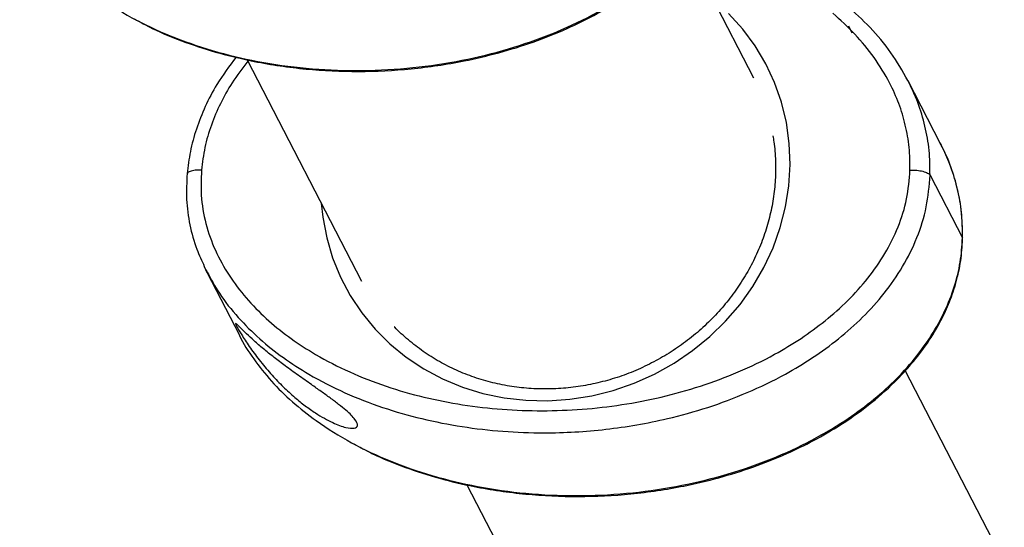
# Model space of a CAD drawing. Units: millimetres. Extents: x 14706 to 21816, y 30848 to 38348.
# Drawn here: x 20828 to 20998, y 34243 to 34330 of the extents above; entities that cross this region are included whole.
import ezdxf

# ---------------------------------------------------------------- set-up
doc = ezdxf.new("R2010")
doc.units = ezdxf.units.MM
doc.header["$LTSCALE"] = 200

msp = doc.modelspace()

# ---------------------------------------------------------------- linework, layer by layer
at = {"color": 7, "linetype": 'Continuous', "lineweight": 25}
for p, q in [((20954.35, 34320.16), (20942.55, 34342.97)), ((20971.26, 34327.9), (20970.7, 34329.09)), ((20867.04, 34323.31), (20886.76, 34285.19)), ((20986.53, 34308.84), (20980.93, 34319.66)), ((20984.7, 34303.45), (20990.3, 34292.63)), ((20859.65, 34287.74), (20860.1, 34286.7)), ((20860.1, 34286.71), (20865.7, 34275.89)), ((21341.54, 33571.81), (20980.42, 34269.78)), ((20904.9, 34250.13), (21273.95, 33536.84))]:
    msp.add_line(p, q, dxfattribs=at)
at = {"color": 1, "linetype": 'Continuous', "lineweight": 25, "flags": 128}
msp.add_lwpolyline([(20879.81, 34298.63), (20880.06, 34296.21), (20880.74, 34292.66), (20881.76, 34289.21), (20883.11, 34285.89), (20884.79, 34282.72), (20886.79, 34279.73), (20889.07, 34276.95), (20891.63, 34274.41), (20894.44, 34272.12), (20897.48, 34270.1), (20900.71, 34268.38), (20904.12, 34266.96), (20907.67, 34265.87), (20911.32, 34265.11), (20915.06, 34264.68), (20918.84, 34264.59), (20922.63, 34264.85), (20926.4, 34265.45), (20930.11, 34266.38), (20933.74, 34267.63), (20937.24, 34269.2), (20940.6, 34271.07), (20943.78, 34273.23), (20946.75, 34275.65), (20949.48, 34278.31), (20951.96, 34281.2), (20954.16, 34284.28), (20956.06, 34287.53), (20957.65, 34290.92), (20958.9, 34294.42), (20959.82, 34298), (20960.38, 34301.63), (20960.59, 34305.28), (20960.45, 34308.9), (20959.95, 34312.48), (20959.11, 34315.98), (20957.92, 34319.37), (20956.4, 34322.62), (20954.56, 34325.71), (20952.42, 34328.59), (20949.99, 34331.26)], dxfattribs=at)
at = {"color": 7, "linetype": 'Continuous', "lineweight": 25}
for points, knots in [([(20827.84, 34349.08), (20827.84, 34349.06), (20828.47, 34347.6), (20830.3, 34344.92), (20833.3, 34341.07), (20836.93, 34337.52), (20841.51, 34333.89), (20847.11, 34330.42), (20853.81, 34327.28), (20861.08, 34324.75), (20868.92, 34322.88), (20877.25, 34321.71), (20885.84, 34321.32), (20894.49, 34321.71), (20902.95, 34322.88), (20911.01, 34324.75), (20918.58, 34327.28), (20925.64, 34330.42), (20931.65, 34333.89), (20936.65, 34337.52), (20940.68, 34341.08), (20944.19, 34344.9), (20947.12, 34348.93), (20949.43, 34353.1), (20951.09, 34357.34), (20952.15, 34361.59), (20952.34, 34364.42), (20952.44, 34365.81)], [0, 0, 0, 0, 0.00034, 0.032079, 0.064991, 0.098999, 0.133943, 0.181587, 0.229838, 0.27968, 0.332185, 0.38661, 0.442042, 0.497474, 0.551899, 0.604404, 0.654246, 0.702498, 0.750141, 0.785086, 0.819093, 0.852006, 0.883745, 0.914313, 0.943787, 0.972297, 1, 1, 1, 1]), ([(20847.6, 34330.35), (20848.61, 34329.79), (20851.45, 34328.22), (20856.39, 34326.26), (20862.28, 34324.36), (20869.18, 34322.73), (20877.15, 34321.57), (20886.21, 34321.15), (20895.32, 34321.61), (20903.42, 34322.8), (20910.43, 34324.45), (20916.38, 34326.3), (20921.83, 34328.46), (20926.88, 34330.92), (20931.59, 34333.66), (20936.33, 34336.99), (20940.39, 34340.55), (20943.77, 34344.18), (20946.47, 34347.71), (20948.64, 34351.3), (20950.27, 34354.85), (20951.43, 34358.27), (20952.23, 34361.87), (20952.38, 34364.32), (20952.46, 34365.56)], [0, 0, 0, 0, 0.028115, 0.078536, 0.127844, 0.176307, 0.247642, 0.318566, 0.389791, 0.461466, 0.50938, 0.557267, 0.605875, 0.64526, 0.68737, 0.732038, 0.7794, 0.812753, 0.84755, 0.883522, 0.91145, 0.940283, 0.969873, 1, 1, 1, 1]), ([(20980.9, 34319.72), (20979.96, 34321.35), (20978.09, 34324.61), (20974.47, 34328.95), (20971.68, 34331.46), (20970.29, 34332.71)], [0, 0, 0, 0, 0.335427, 0.669461, 1, 1, 1, 1]), ([(20981.25, 34304.32), (20981.24, 34305.62), (20981.22, 34308.24), (20980.52, 34312.08), (20979.39, 34315.8), (20977.64, 34319.72), (20975.13, 34323.76), (20971.85, 34327.79), (20969.26, 34330.14), (20967.96, 34331.31)], [0, 0, 0, 0, 0.124477, 0.249796, 0.373597, 0.499708, 0.664738, 0.832137, 1, 1, 1, 1]), ([(20865.11, 34323.77), (20863.96, 34322.22), (20861.95, 34319.52), (20859.76, 34315.31), (20858.23, 34311.43), (20857.16, 34307.56), (20856.84, 34304.97), (20856.69, 34303.7)], [0, 0, 0, 0, 0.257279, 0.450856, 0.640025, 0.823428, 1, 1, 1, 1]), ([(20957.6, 34310.21), (20957.67, 34309.86), (20957.94, 34308.45), (20958.11, 34305.92), (20958.09, 34302.66), (20957.73, 34299.38), (20957.08, 34296.14), (20956.12, 34292.95), (20954.87, 34289.83), (20953.33, 34286.83), (20951.52, 34283.95), (20949.46, 34281.23), (20947.16, 34278.69), (20944.64, 34276.34), (20941.92, 34274.21), (20939.03, 34272.32), (20935.98, 34270.67), (20932.81, 34269.29), (20929.54, 34268.18), (20926.19, 34267.36), (20922.8, 34266.83), (20919.39, 34266.59), (20915.99, 34266.65), (20912.63, 34267.01), (20909.34, 34267.66), (20906.14, 34268.6), (20903.06, 34269.82), (20900.13, 34271.31), (20897.35, 34273.05), (20894.8, 34275.06), (20893.16, 34276.49), (20892.45, 34277.31), (20892.44, 34277.32)], [0, 0, 0, 0, 0.0116864, 0.0471524, 0.0825956, 0.1180113, 0.1533987, 0.1887565, 0.2240858, 0.2593889, 0.294668, 0.3299267, 0.3651664, 0.4003924, 0.4356056, 0.4708098, 0.5060078, 0.5412018, 0.5763935, 0.611586, 0.6467817, 0.6819835, 0.7171954, 0.7524206, 0.7876636, 0.822926, 0.8582137, 0.8935291, 0.9288745, 0.9642507, 0.9996591, 1, 1, 1, 1]), ([(20990.32, 34292.36), (20990.3, 34294.06), (20990.26, 34297.29), (20989.32, 34301.76), (20988.09, 34305.6), (20987, 34307.88), (20986.49, 34308.93)], [0, 0, 0, 0, 0.296864, 0.562984, 0.797639, 1, 1, 1, 1]), ([(20990.3, 34292.63), (20990.29, 34293.94), (20990.27, 34296.58), (20989.64, 34300.53), (20988.51, 34304.41), (20987.43, 34307.2), (20986.63, 34308.61), (20986.5, 34308.83)], [0, 0, 0, 0, 0.231592, 0.467659, 0.708768, 0.955331, 1, 1, 1, 1]), ([(20856.69, 34303.71), (20856.61, 34302.23), (20856.45, 34299.26), (20857.09, 34294.87), (20858.12, 34291), (20859.2, 34288.71), (20859.65, 34287.74)], [0, 0, 0, 0, 0.267983, 0.537306, 0.804845, 1, 1, 1, 1]), ([(20859.16, 34304.32), (20859.1, 34302.66), (20858.98, 34299.34), (20859.96, 34294.49), (20861.7, 34289.89), (20864.16, 34285.64), (20867.2, 34281.78), (20870.7, 34278.31), (20874.59, 34275.23), (20879.22, 34272.24), (20884.67, 34269.45), (20890.94, 34267.01), (20897.46, 34265.14), (20904.16, 34263.83), (20910.97, 34263.05), (20917.85, 34262.8), (20924.74, 34263.06), (20931.61, 34263.84), (20938.44, 34265.16), (20945.15, 34267.02), (20951.7, 34269.46), (20957.48, 34272.25), (20962.47, 34275.25), (20966.7, 34278.34), (20970.59, 34281.78), (20974.08, 34285.64), (20977.03, 34289.89), (20979.31, 34294.48), (20980.85, 34299.33), (20981.12, 34302.65), (20981.25, 34304.32)], [0, 0, 0, 0, 0.031188, 0.062524, 0.093696, 0.124995, 0.156318, 0.187497, 0.218734, 0.250102, 0.291458, 0.333305, 0.375117, 0.416761, 0.4587, 0.500377, 0.542007, 0.58365, 0.62513, 0.667023, 0.708478, 0.750138, 0.781817, 0.812519, 0.843816, 0.874989, 0.906222, 0.937501, 0.968671, 1, 1, 1, 1]), ([(20981.25, 34304.32), (20981.64, 34304.31), (20982.43, 34304.31), (20983.35, 34304.15), (20983.94, 34303.97), (20984.43, 34303.76), (20984.59, 34303.57), (20984.7, 34303.45)], [0, 0, 0, 0, 0.249614, 0.499227, 0.624362, 0.749836, 1, 1, 1, 1]), ([(20865.7, 34275.89), (20865.71, 34275.88), (20866.34, 34274.42), (20868.16, 34271.74), (20871.16, 34267.89), (20874.8, 34264.34), (20879.37, 34260.71), (20884.98, 34257.24), (20891.67, 34254.09), (20898.94, 34251.57), (20906.78, 34249.7), (20915.11, 34248.53), (20923.71, 34248.13), (20932.35, 34248.53), (20940.81, 34249.7), (20948.87, 34251.57), (20956.44, 34254.09), (20963.5, 34257.24), (20969.51, 34260.71), (20974.51, 34264.33), (20978.54, 34267.89), (20982.05, 34271.72), (20984.98, 34275.75), (20987.29, 34279.92), (20988.95, 34284.16), (20990.02, 34288.41), (20990.21, 34291.24), (20990.3, 34292.63)], [0, 0, 0, 0, 0.000339, 0.032078, 0.064991, 0.098998, 0.133943, 0.181587, 0.229838, 0.27968, 0.332185, 0.38661, 0.442042, 0.497474, 0.551899, 0.604404, 0.654246, 0.702497, 0.750141, 0.785086, 0.819093, 0.852005, 0.883744, 0.914313, 0.943787, 0.972297, 1, 1, 1, 1]), ([(20885.46, 34257.16), (20886.48, 34256.6), (20889.31, 34255.04), (20894.26, 34253.08), (20900.14, 34251.18), (20907.04, 34249.55), (20915.01, 34248.39), (20924.07, 34247.97), (20933.19, 34248.42), (20941.29, 34249.62), (20948.3, 34251.27), (20954.24, 34253.12), (20959.69, 34255.28), (20964.74, 34257.74), (20969.45, 34260.48), (20974.19, 34263.81), (20978.26, 34267.37), (20981.63, 34270.99), (20984.34, 34274.53), (20986.5, 34278.11), (20988.14, 34281.66), (20989.29, 34285.09), (20990.09, 34288.68), (20990.24, 34291.14), (20990.32, 34292.37)], [0, 0, 0, 0, 0.028115, 0.078535, 0.127843, 0.176307, 0.247641, 0.318567, 0.38979, 0.461465, 0.50938, 0.557266, 0.605876, 0.64526, 0.687371, 0.732038, 0.7794, 0.812753, 0.84755, 0.883523, 0.91145, 0.940283, 0.969873, 1, 1, 1, 1]), ([(20859.6, 34287.71), (20859.61, 34287.7), (20859.74, 34287.36), (20859.95, 34287.05), (20860.16, 34286.74)], [0, 0, 0, 0, 0.007826, 1, 1, 1, 1]), ([(20873.6, 34270.6), (20874.33, 34270.07), (20875.79, 34269), (20877.9, 34267.52), (20879.77, 34266.21), (20881.37, 34265.07), (20882.83, 34263.97), (20884.44, 34262.67), (20885.76, 34261.34), (20886.21, 34260.27), (20885.62, 34259.78), (20884.1, 34259.91), (20881.75, 34260.76), (20879.26, 34262.15), (20877.03, 34263.72), (20875.15, 34265.22), (20873.23, 34266.98), (20871.23, 34269.06), (20869.32, 34271.33), (20867.57, 34273.66), (20866.22, 34275.71), (20865.32, 34277.21), (20864.96, 34277.92), (20865.06, 34277.94), (20865.41, 34277.62), (20865.98, 34277.05), (20866.89, 34276.15), (20868.21, 34274.93), (20869.8, 34273.56), (20871.6, 34272.1), (20872.95, 34271.09), (20873.6, 34270.6)], [0, 0, 0, 0, 0.035602, 0.071157, 0.096984, 0.122793, 0.148748, 0.17469, 0.221056, 0.264245, 0.306648, 0.35008, 0.396393, 0.447843, 0.477544, 0.507259, 0.542073, 0.576892, 0.616267, 0.655556, 0.693042, 0.723971, 0.755083, 0.782725, 0.805153, 0.827626, 0.861788, 0.895994, 0.931375, 0.966751, 1, 1, 1, 1])]:
    msp.add_open_spline(points, degree=3, knots=knots, dxfattribs=at)
at = {"color": 1, "linetype": 'Continuous', "lineweight": 25}
for points, knots in [([(20867.17, 34323.07), (20866.22, 34321.84), (20864.42, 34319.52), (20862.36, 34315.79), (20860.79, 34312.08), (20859.65, 34308.24), (20859.32, 34305.62), (20859.16, 34304.32)], [0, 0, 0, 0, 0.221209, 0.417729, 0.6107, 0.806006, 1, 1, 1, 1]), ([(20984.7, 34303.45), (20984.69, 34304.87), (20984.67, 34307.73), (20983.9, 34311.91), (20982.7, 34315.96), (20981.5, 34318.48), (20980.9, 34319.73)], [0, 0, 0, 0, 0.2505542, 0.5022076, 0.7526031, 1, 1, 1, 1]), ([(20859.16, 34304.32), (20858.78, 34304.31), (20858.03, 34304.3), (20857.3, 34304.14), (20856.92, 34303.97), (20856.72, 34303.83), (20856.73, 34303.74), (20856.73, 34303.7)], [0, 0, 0, 0, 0.304227, 0.608404, 0.760929, 0.913837, 1, 1, 1, 1]), ([(20860.16, 34286.74), (20860.82, 34285.51), (20862.31, 34282.73), (20865.41, 34278.91), (20869.11, 34275.21), (20873.22, 34271.97), (20878.11, 34268.81), (20883.81, 34265.89), (20890.34, 34263.36), (20897.1, 34261.42), (20904.04, 34260.07), (20911.08, 34259.26), (20919.36, 34258.95), (20928.86, 34259.49), (20938.31, 34261.12), (20946.43, 34263.36), (20953.25, 34265.91), (20959.29, 34268.82), (20964.53, 34271.97), (20969, 34275.22), (20973.16, 34278.91), (20976.9, 34283.05), (20980.09, 34287.64), (20982.57, 34292.64), (20984.26, 34297.96), (20984.56, 34301.61), (20984.7, 34303.45)], [0, 0, 0, 0, 0.028276, 0.063696, 0.098683, 0.133509, 0.168295, 0.21439, 0.260033, 0.305721, 0.351492, 0.397089, 0.442501, 0.510557, 0.578684, 0.624262, 0.670052, 0.716104, 0.750626, 0.78547, 0.82059, 0.85584, 0.891462, 0.927444, 0.963561, 1, 1, 1, 1])]:
    msp.add_open_spline(points, degree=3, knots=knots, dxfattribs=at)

doc.saveas('drawing.dxf')
